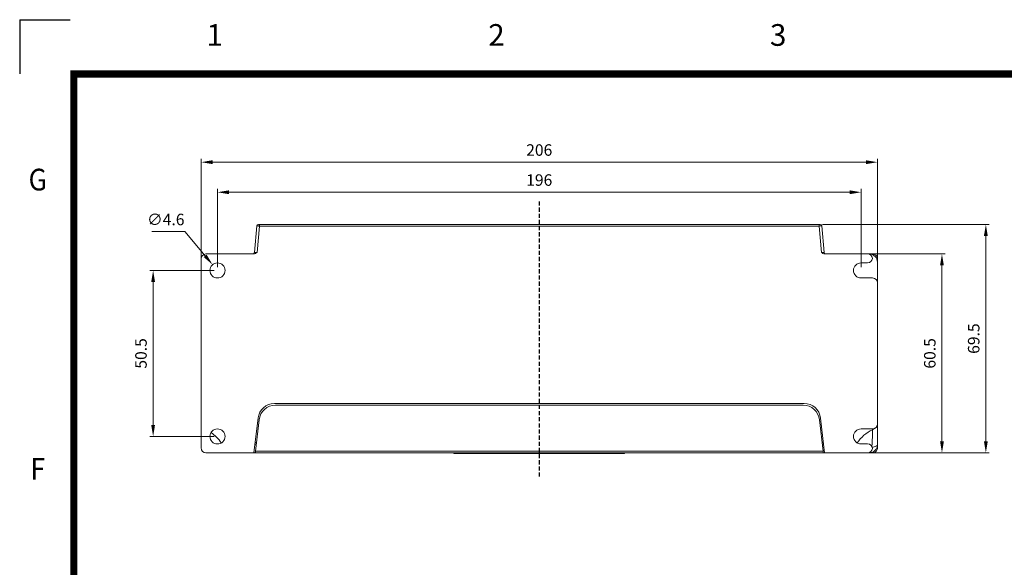
# Model space of a CAD drawing. Units: millimetres. Extents: x -231 to 231, y 0 to 627.
# Drawn here: x -231 to 69, y 460 to 627 of the extents above; entities that cross this region are included whole.
import ezdxf
from ezdxf.enums import TextEntityAlignment as Align

# ---------------------------------------------------------------- set-up
doc = ezdxf.new("R2010")
doc.units = ezdxf.units.MM
doc.linetypes.add('HIDDEN2', pattern=[0.1875, 0.125, -0.0625])
doc.layers.add('DIM', color=4, linetype='Continuous', lineweight=9)
doc.styles.add('ARIAL', font='ARIAL.TTF')
doc.styles.get("Standard").update_dxf_attribs({"font": 'ISOCP.SHX', "bigfont": 'CHINESET.SHX'})
doc.dimstyles.new('AM_ISO', dxfattribs={"dimtxt": 3.5, "dimasz": 3.5, "dimexe": 1, "dimexo": 1, "dimgap": 1.5, "dimtad": 1, "dimdsep": 46, "dimtxsty": 'Standard', "dimcen": 0, "dimclrd": 256, "dimclre": 256, "dimclrt": 2, "dimadec": 0, "dimazin": 2, "dimtp": 0.1, "dimtm": 0.1, "dimtfac": 0.71, "dimtdec": 3, "dimtmove": 0, "dimatfit": 3, "dimfxl": 0, "dimlwd": -1, "dimlwe": -1, "dimarcsym": 0})
doc.dimstyles.new('AM_ISO$3', dxfattribs={"dimtxt": 3.5, "dimasz": 3.5, "dimexe": 1, "dimexo": 1, "dimgap": 1.5, "dimtad": 1, "dimtoh": 1, "dimdsep": 46, "dimtxsty": 'Standard', "dimcen": 0, "dimclrd": 256, "dimclre": 256, "dimclrt": 2, "dimadec": 0, "dimazin": 2, "dimtp": 0.1, "dimtm": 0.1, "dimtfac": 0.71, "dimtdec": 3, "dimtofl": 0, "dimtmove": 0, "dimatfit": 0, "dimfxl": 0, "dimlwd": -1, "dimlwe": -1, "dimarcsym": 0})

# ---------------------------------------------------------------- blocks, each defined once
blk = doc.blocks.new('*D9')
at = {"layer": 'Defpoints', "color": 0, "lineweight": -3}
for p in [(25.23, 574.51), (-170.77, 550.72), (25.23, 550.72)]:
    blk.add_point(p, dxfattribs=at)
at = {"layer": 'DIM', "linetype": 'ByBlock'}
for p, q in [((-170.77, 551.72), (-170.77, 575.51)), ((-167.27, 574.51), (21.73, 574.51)), ((25.23, 551.72), (25.23, 575.51))]:
    blk.add_line(p, q, dxfattribs=at)
at = {"layer": 'DIM', "lineweight": -3}
for points in [[(-167.27, 575.09), (-167.27, 573.92), (-170.77, 574.51)], [(21.73, 575.09), (21.73, 573.92), (25.23, 574.51)]]:
    blk.add_solid(points, dxfattribs=at)
at = {"layer": 'DIM', "color": 2, "lineweight": -3, "insert": (-72.77, 577.76), "char_height": 3.5, "attachment_point": 5}
blk.add_mtext('196', dxfattribs=at)
blk = doc.blocks.new('*D10')
at = {"layer": 'Defpoints', "color": 0, "lineweight": -3}
for p in [(-175.77, 583.65), (-175.77, 553.23), (30.23, 553.23)]:
    blk.add_point(p, dxfattribs=at)
at = {"layer": 'DIM', "linetype": 'ByBlock'}
for p, q in [((-175.77, 554.23), (-175.77, 584.65)), ((26.73, 583.65), (-172.27, 583.65)), ((30.23, 554.23), (30.23, 584.65))]:
    blk.add_line(p, q, dxfattribs=at)
at = {"layer": 'DIM', "lineweight": -3}
for points in [[(-172.27, 584.24), (-172.27, 583.07), (-175.77, 583.65)], [(26.73, 584.24), (26.73, 583.07), (30.23, 583.65)]]:
    blk.add_solid(points, dxfattribs=at)
at = {"layer": 'DIM', "color": 2, "lineweight": -3, "insert": (-72.77, 586.9), "char_height": 3.5, "attachment_point": 5}
blk.add_mtext('206', dxfattribs=at)
blk = doc.blocks.new('*D11')
at = {"layer": 'Defpoints', "color": 0, "lineweight": -3}
for p in [(-172.26, 552.48), (-169.29, 548.97)]:
    blk.add_point(p, dxfattribs=at)
at = {"layer": 'DIM', "linetype": 'ByBlock'}
for p, q in [((-180.72, 562.52), (-190.8, 562.52)), ((-174.51, 555.16), (-180.72, 562.52))]:
    blk.add_line(p, q, dxfattribs=at)
at = {"layer": 'DIM', "lineweight": -3}
blk.add_solid([(-174.07, 555.53), (-174.96, 554.78), (-172.26, 552.48)], dxfattribs=at)
at = {"layer": 'DIM', "color": 2, "lineweight": -3, "insert": (-186.51, 565.77), "char_height": 3.5, "attachment_point": 5}
blk.add_mtext('∅4.6', dxfattribs=at)
blk = doc.blocks.new('*D12')
at = {"layer": 'Defpoints', "color": 0, "lineweight": -3}
for p in [(-170.77, 550.72), (-190.36, 500.22), (-170.77, 500.22)]:
    blk.add_point(p, dxfattribs=at)
at = {"layer": 'DIM', "linetype": 'ByBlock'}
for p, q in [((-171.77, 550.72), (-191.36, 550.72)), ((-190.36, 547.22), (-190.36, 503.72)), ((-171.77, 500.22), (-191.36, 500.22))]:
    blk.add_line(p, q, dxfattribs=at)
at = {"layer": 'DIM', "lineweight": -3}
for points in [[(-190.94, 547.22), (-189.78, 547.22), (-190.36, 550.72)], [(-190.94, 503.72), (-189.78, 503.72), (-190.36, 500.22)]]:
    blk.add_solid(points, dxfattribs=at)
at = {"layer": 'DIM', "color": 2, "lineweight": -3, "insert": (-193.61, 525.47), "char_height": 3.5, "attachment_point": 5, "rotation": 90}
blk.add_mtext('50.5', dxfattribs=at)
blk = doc.blocks.new('*D13')
at = {"layer": 'Defpoints', "color": 0, "lineweight": -3}
for p in [(27.73, 555.73), (27.23, 495.23), (49.88, 495.23)]:
    blk.add_point(p, dxfattribs=at)
at = {"layer": 'DIM', "linetype": 'ByBlock'}
for p, q in [((28.73, 555.73), (50.88, 555.73)), ((49.88, 552.23), (49.88, 498.73)), ((28.23, 495.23), (50.88, 495.23))]:
    blk.add_line(p, q, dxfattribs=at)
at = {"layer": 'DIM', "lineweight": -3}
for points in [[(49.29, 552.23), (50.46, 552.23), (49.88, 555.73)], [(49.29, 498.73), (50.46, 498.73), (49.88, 495.23)]]:
    blk.add_solid(points, dxfattribs=at)
at = {"layer": 'DIM', "color": 2, "lineweight": -3, "insert": (46.63, 525.48), "char_height": 3.5, "attachment_point": 5, "rotation": 90}
blk.add_mtext('60.5', dxfattribs=at)
blk = doc.blocks.new('*D14')
at = {"layer": 'Defpoints', "color": 0, "lineweight": -3}
for p in [(12.47, 564.73), (63.25, 564.73), (27.23, 495.23)]:
    blk.add_point(p, dxfattribs=at)
at = {"layer": 'DIM', "linetype": 'ByBlock'}
for p, q in [((13.47, 564.73), (64.25, 564.73)), ((63.25, 498.73), (63.25, 561.23)), ((28.23, 495.23), (64.25, 495.23))]:
    blk.add_line(p, q, dxfattribs=at)
at = {"layer": 'DIM', "lineweight": -3}
for points in [[(62.66, 561.23), (63.83, 561.23), (63.25, 564.73)], [(62.66, 498.73), (63.83, 498.73), (63.25, 495.23)]]:
    blk.add_solid(points, dxfattribs=at)
at = {"layer": 'DIM', "color": 2, "lineweight": -3, "insert": (60, 529.98), "char_height": 3.5, "attachment_point": 5, "rotation": 90}
blk.add_mtext('69.5', dxfattribs=at)

msp = doc.modelspace()

# ---------------------------------------------------------------- linework, layer by layer
for q in [(-215.6, 627), (-231, 610.5)]:
    msp.add_line((-231, 627), q)
at = {"color": 7, "linetype": 'Continuous', "lineweight": 15}
for p, q in [((-159.508, 556.182), (-158.801, 564.27)), ((-158.002, 564.226), (-158.702, 556.226)), ((-158.303, 564.726), (-158.002, 564.726)), ((-158.002, 564.226), (-158.002, 564.726)), ((-158.002, 564.726), (12.472, 564.726)), ((12.472, 564.226), (-158.002, 564.226)), ((12.472, 564.226), (12.472, 564.726)), ((12.472, 564.726), (12.773, 564.726)), ((13.171, 556.226), (12.472, 564.226)), ((13.271, 564.27), (13.978, 556.182)), ((-159.993, 555.726), (-174.269, 555.726)), ((-159.73, 555.726), (-174.269, 555.726)), ((27.231, 555.726), (14.2, 555.726)), ((28.732, 555.726), (14.462, 555.726)), ((27.231, 555.726), (27.731, 555.726)), ((-175.769, 496.726), (-175.769, 554.226)), ((25.227, 553.024), (27.231, 553.024)), ((30.231, 553.226), (30.231, 554.227)), ((30.231, 553.226), (30.231, 546.924)), ((28.731, 548.424), (25.227, 548.424)), ((30.231, 504.024), (30.231, 546.924)), ((7.913, 510.226), (-153.442, 510.226)), ((-153.127, 509.726), (7.59, 509.726)), ((-158.406, 505.826), (-159.669, 495.226)), ((-159.21, 495.726), (-158.093, 505.306)), ((12.556, 505.306), (13.673, 495.726)), ((14.131, 495.226), (12.924, 505.806)), ((25.227, 502.524), (28.731, 502.524)), ((-158.961, 497.862), (-159.355, 497.862)), ((-159.295, 498.362), (-158.903, 498.362)), ((13.369, 498.329), (13.777, 498.329)), ((13.834, 497.829), (13.428, 497.829)), ((27.231, 497.924), (25.227, 497.924)), ((-159.669, 495.226), (-174.269, 495.226)), ((-159.269, 495.226), (-159.341, 495.226)), ((13.731, 495.226), (-159.269, 495.226)), ((-98.769, 495.226), (-159.253, 495.226)), ((-159.21, 495.726), (13.673, 495.726)), ((-98.769, 494.976), (-98.769, 495.226)), ((-46.769, 494.976), (-98.769, 494.976)), ((13.716, 495.226), (-46.769, 495.226)), ((-46.769, 494.976), (-46.769, 495.226)), ((13.803, 495.226), (13.731, 495.226)), ((27.231, 495.226), (14.131, 495.226))]:
    msp.add_line(p, q, dxfattribs=at)
at = {"const_width": 2.2}
msp.add_lwpolyline([(-214.5, 16.5), (214.5, 16.5), (214.5, 610.5), (-214.5, 610.5)], close=True, dxfattribs=at)
at = {"color": 7, "linetype": 'Continuous', "lineweight": 15, "flags": 128}
for points in [[(-158.002, 564.226), (-158.14, 564.234), (-158.275, 564.241), (-158.401, 564.248), (-158.515, 564.254), (-158.614, 564.259), (-158.694, 564.264), (-158.753, 564.267), (-158.789, 564.269), (-158.801, 564.27)], [(13.271, 564.27), (13.255, 564.269), (13.21, 564.266), (13.136, 564.262), (13.037, 564.257), (12.916, 564.25), (12.777, 564.243), (12.627, 564.235), (12.472, 564.226)], [(-159.508, 556.182), (-159.496, 556.183), (-159.46, 556.185), (-159.4, 556.188), (-159.32, 556.193), (-159.22, 556.198), (-159.105, 556.204), (-158.978, 556.211), (-158.842, 556.219), (-158.702, 556.226)], [(13.171, 556.226), (13.329, 556.218), (13.48, 556.209), (13.62, 556.202), (13.742, 556.195), (13.842, 556.19), (13.917, 556.186), (13.963, 556.183), (13.978, 556.182)], [(-159.269, 495.226), (-159.268, 495.236), (-159.264, 495.265), (-159.259, 495.311), (-159.252, 495.373), (-159.243, 495.449), (-159.233, 495.535), (-159.222, 495.629), (-159.21, 495.726)], [(13.673, 495.726), (13.684, 495.629), (13.695, 495.535), (13.705, 495.449), (13.714, 495.373), (13.721, 495.311), (13.727, 495.265), (13.73, 495.236), (13.731, 495.226)], [(28.644, 496.93), (28.897, 496.969), (29.224, 497.04), (29.516, 497.127), (29.765, 497.229), (29.965, 497.342), (30.112, 497.465), (30.201, 497.594), (30.231, 497.726)]]:
    msp.add_lwpolyline(points, dxfattribs=at)
at = {"color": 7, "linetype": 'Continuous', "lineweight": 15}
for centre in [(-170.773, 550.724), (-170.773, 500.224)]:
    msp.add_circle(centre, 2.3, dxfattribs=at)
for centre, radius, start, end in [((-158.303, 564.226), 0.5, 90, 175), ((12.773, 564.226), 0.5, 5, 90), ((-174.269, 554.226), 1.5, 90, 180), ((-160.007, 556.226), 0.5, 270, 355), ((14.476, 556.226), 0.5, 185, 270), ((27.231, 554.226), 1.5, 5.70664, 90), ((27.731, 553.226), 2.5, 0, 90), ((25.227, 550.724), 2.3, 90, 270), ((27.231, 554.524), 1.5, 270, 354.29336), ((28.731, 546.924), 1.5, 0, 90), ((-153.442, 505.226), 5, 90, 173.1079), ((7.958, 505.226), 5, 6.65891, 90.52266), ((-153.127, 504.726), 5, 90, 173.34867), ((7.59, 504.726), 5, 6.65133, 90), ((28.731, 504.024), 1.5, 270, 0), ((-178.769, 492.226), 10.955, 33.28839, 56.72464), ((25.227, 500.224), 2.3, 90, 270), ((33.231, 492.226), 10.955, 114.13688, 146.73221), ((27.231, 496.424), 1.5, 5.7717, 90), ((-174.269, 496.726), 1.5, 180, 270), ((27.231, 496.726), 1.5, 270, 354.2283), ((27.628, 495.793), 0.576, 280.31913, 333.3679)]:
    msp.add_arc(centre, radius, start, end, dxfattribs=at)
for points, knots in [([(-159.73, 555.726), (-159.534, 555.726), (-159.346, 555.796), (-159.009, 555.985), (-158.854, 556.106), (-158.702, 556.226)], [0, 0, 0, 0, 0.5, 0.5, 1, 1, 1, 1]), ([(14.2, 555.726), (14.003, 555.726), (13.816, 555.796), (13.479, 555.985), (13.324, 556.106), (13.171, 556.226)], [0, 0, 0, 0, 0.5, 0.5, 1, 1, 1, 1]), ([(30.231, 554.227), (30.214, 554.397), (30.181, 554.735), (29.921, 555.185), (29.539, 555.523), (29.118, 555.701), (28.841, 555.719), (28.732, 555.726)], [0, 0, 0, 0, 0.2163199, 0.4310863, 0.6457412, 0.8603658, 1, 1, 1, 1]), ([(30.231, 503.936), (30.231, 503.874), (30.231, 503.651), (30.231, 502.997), (30.231, 502.01), (30.231, 500.794), (30.231, 499.371), (30.231, 498.294), (30.231, 497.726)], [0, 0, 0, 0, 0.0693073, 0.2498758, 0.430469, 0.6132491, 0.7960911, 1, 1, 1, 1]), ([(28.552, 497.129), (28.572, 497.509), (28.614, 498.287), (28.659, 499.344), (28.695, 500.291), (28.72, 501.07), (28.737, 501.666), (28.748, 502.076), (28.75, 502.174), (28.752, 502.223)], [0, 0, 0, 0, 0.1400542, 0.2859759, 0.4318354, 0.5741522, 0.716447, 0.858227, 1, 1, 1, 1]), ([(29.501, 502.77), (29.455, 502.713), (29.256, 502.471), (28.97, 502.331), (28.752, 502.223)], [0, 0, 0, 0, 0.23358244, 1, 1, 1, 1]), ([(27.731, 495.226), (28.085, 495.271), (28.823, 495.362), (29.661, 496.039), (30.149, 496.88), (30.205, 497.452), (30.231, 497.726)], [0, 0, 0, 0, 0.2702608, 0.5624301, 0.7897364, 1, 1, 1, 1]), ([(28.731, 495.226), (28.686, 495.226), (28.594, 495.226), (28.164, 495.226), (27.816, 495.226), (27.76, 495.226), (27.731, 495.226)], [0, 0, 0, 0, 0.2797997, 0.5600623, 0.7801924, 1, 1, 1, 1]), ([(30.231, 496.726), (30.215, 496.558), (30.181, 496.221), (29.923, 495.771), (29.542, 495.432), (29.12, 495.252), (28.842, 495.234), (28.731, 495.226)], [0, 0, 0, 0, 0.2146929, 0.4293884, 0.6440796, 0.8587749, 1, 1, 1, 1]), ([(30.231, 497.726), (30.231, 497.681), (30.231, 497.589), (30.231, 497.159), (30.231, 496.812), (30.231, 496.755), (30.231, 496.726)], [0, 0, 0, 0, 0.2797996, 0.5600624, 0.7801923, 1, 1, 1, 1])]:
    msp.add_open_spline(points, degree=3, knots=knots, dxfattribs=at)
for points in [[(28.752, 502.223), (28.715, 502.524)], [(-159.662, 495.281), (-159.341, 495.226)], [(-159.342, 495.226), (-159.58, 495.226)], [(13.803, 495.226), (14.128, 495.254)], [(14.043, 495.226), (13.804, 495.226)], [(27.731, 495.226), (27.32, 495.226)]]:
    msp.add_open_spline(points, degree=1, dxfattribs=at)
at = {"layer": 'DIM', "linetype": 'HIDDEN2', "lineweight": -3, "ltscale": 10}
msp.add_line((-72.765, 571.701), (-72.765, 488.002), dxfattribs=at)

# ---------------------------------------------------------------- texts
at = {"style": 'ARIAL'}
for s, p in [('1', (-171.6, 621.5)), ('2', (-85.8, 621.5)), ('3', (0, 621.5))]:
    msp.add_text(s, height=6.6, dxfattribs=at).set_placement(p, align=Align.MIDDLE)
at = {"style": 'ARIAL', "width": 0.9}
for s, p in [('G', (-225.5, 577.5)), ('F', (-225.5, 489.5))]:
    msp.add_text(s, height=6.6, dxfattribs=at).set_placement(p, align=Align.MIDDLE)

# ---------------------------------------------------------------- dimensions: what is measured, and where the dimension line sits
at = {"layer": 'DIM', "lineweight": -3}
for base, p1, p2, picture, middle in [((-175.769, 583.654), (30.231, 553.226), (-175.769, 553.226), '*D10', (-72.769, 586.904)), ((25.227, 574.508), (-170.773, 550.724), (25.227, 550.724), '*D9', (-72.773, 577.758))]:
    dim = msp.add_linear_dim(base=base, p1=p1, p2=p2, dimstyle='AM_ISO', dxfattribs=at)
    dim.commit()
    dim.dimension.update_dxf_attribs({"geometry": picture, "text_midpoint": middle})
dim = msp.add_diameter_dim_2p(p1=(-169.29, 548.966), p2=(-172.255, 552.483), dimstyle='AM_ISO$3', dxfattribs=at)
dim.commit()
dim.dimension.update_dxf_attribs({"geometry": '*D11', "text_midpoint": (-186.509, 562.523), "dimtype": 163})
for base, p1, p2, picture, middle in [((63.246, 564.726), (27.231, 495.226), (12.472, 564.726), '*D14', (59.996, 529.976)), ((49.877, 495.226), (27.731, 555.726), (27.231, 495.226), '*D13', (46.627, 525.476)), ((-190.36, 500.224), (-170.773, 550.724), (-170.773, 500.224), '*D12', (-193.61, 525.474))]:
    dim = msp.add_linear_dim(base=base, p1=p1, p2=p2, angle=90, dimstyle='AM_ISO', dxfattribs=at)
    dim.commit()
    dim.dimension.update_dxf_attribs({"geometry": picture, "text_midpoint": middle})

doc.saveas('drawing.dxf')
